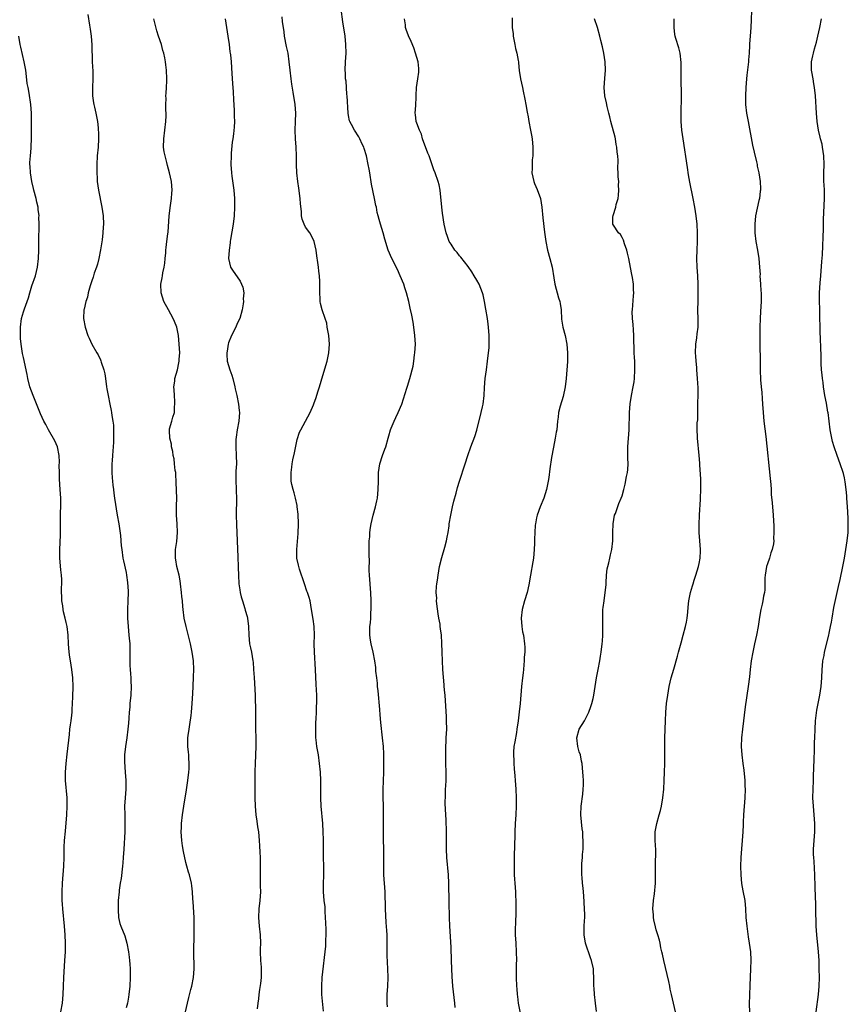
# Model space of a CAD drawing. Units: inches. Extents: x 2625000 to 2628000, y 1467000 to 1470000.
# Drawn here: x 2626802 to 2626996, y 1467605 to 1467835 of the extents above; entities that cross this region are included whole.
import ezdxf

# ---------------------------------------------------------------- set-up
doc = ezdxf.new("R2010")
doc.units = ezdxf.units.IN
doc.header["$MEASUREMENT"] = 0
doc.layers.add('LD26251467_10ft', color=131, linetype='Continuous')

msp = doc.modelspace()

# ---------------------------------------------------------------- linework, layer by layer
at = {"layer": 'LD26251467_10ft'}
for points, elevation in [([(2626888.14, 1467604.14), (2626888.05, 1467605), (2626888.09, 1467607), (2626888.22, 1467609), (2626888.3, 1467611), (2626888.26, 1467613), (2626888.1, 1467616.1), (2626888.08, 1467617), (2626888.1, 1467617.91), (2626888.07, 1467619), (2626888.03, 1467620.03), (2626888.03, 1467621), (2626888, 1467622), (2626887.82, 1467623.82), (2626887.66, 1467627), (2626887.66, 1467627.66), (2626887.58, 1467630.42), (2626887.58, 1467631), (2626887.32, 1467635), (2626887.29, 1467637), (2626887.32, 1467639), (2626887.3, 1467641), (2626887.21, 1467643.22), (2626887.19, 1467645), (2626887.21, 1467649), (2626887.19, 1467650.81), (2626887.21, 1467651.21), (2626887.14, 1467653), (2626887.11, 1467654.89), (2626887.28, 1467659), (2626887.32, 1467661), (2626887.28, 1467663.28), (2626887.19, 1467665), (2626887.01, 1467667), (2626886.57, 1467670.57), (2626886.41, 1467672.41), (2626886.35, 1467673.65), (2626885.97, 1467677.97), (2626885.84, 1467679), (2626885.79, 1467679.79), (2626885.62, 1467681), (2626885.45, 1467682.55), (2626885.4, 1467683.4), (2626885.22, 1467685), (2626884.82, 1467687), (2626884.33, 1467689), (2626884.19, 1467689.81), (2626884.03, 1467691), (2626884.05, 1467693), (2626884.15, 1467693.85), (2626884.22, 1467695), (2626884.25, 1467696.25), (2626884.32, 1467697), (2626884.35, 1467697.65), (2626884.34, 1467699), (2626884.26, 1467701), (2626884.16, 1467701.84), (2626884.07, 1467703), (2626884.01, 1467704.01), (2626883.91, 1467705), (2626883.87, 1467706.13), (2626883.88, 1467707), (2626883.91, 1467707.91), (2626883.86, 1467710.14), (2626883.87, 1467711), (2626883.86, 1467711.86), (2626883.89, 1467713), (2626884, 1467714), (2626884.02, 1467715), (2626884.17, 1467716.17), (2626884.31, 1467717), (2626884.76, 1467719), (2626885.31, 1467721), (2626885.64, 1467722.36), (2626885.77, 1467723), (2626885.98, 1467725), (2626886, 1467727), (2626886.05, 1467729), (2626886.38, 1467731), (2626887, 1467733), (2626887.54, 1467734.46), (2626887.72, 1467735), (2626888.3, 1467737), (2626888.43, 1467737.57), (2626888.88, 1467739), (2626889, 1467739.34), (2626889.71, 1467741), (2626890.12, 1467741.88), (2626890.67, 1467743), (2626891.49, 1467745), (2626892.7, 1467748.7), (2626892.83, 1467749.17), (2626893.39, 1467751), (2626894.13, 1467753.87), (2626894.31, 1467755), (2626894.48, 1467756.48), (2626894.57, 1467757), (2626894.67, 1467759), (2626894.57, 1467761), (2626894.3, 1467763), (2626894.12, 1467764.12), (2626893.8, 1467765.8), (2626893.44, 1467767.44), (2626893.13, 1467769), (2626892.59, 1467771), (2626892.16, 1467772.16), (2626891.93, 1467773), (2626891.14, 1467775), (2626890.46, 1467776.46), (2626889.16, 1467779), (2626888.31, 1467781), (2626887.52, 1467783.52), (2626887.13, 1467785), (2626886.54, 1467787), (2626886.16, 1467788.16), (2626885.98, 1467789), (2626885.76, 1467789.76), (2626885.54, 1467791), (2626885.41, 1467791.41), (2626885.14, 1467793), (2626884.4, 1467796.4), (2626884, 1467799), (2626883.89, 1467799.89), (2626883.66, 1467801), (2626883.2, 1467803), (2626882.7, 1467804.7), (2626882.59, 1467805), (2626882.24, 1467805.76), (2626881.7, 1467807), (2626881.44, 1467807.44), (2626880.39, 1467809), (2626879.7, 1467810.3), (2626879.3, 1467811), (2626879.22, 1467811.22), (2626879, 1467812.45), (2626878.92, 1467813), (2626878.68, 1467817), (2626878.64, 1467817.36), (2626878.52, 1467819), (2626878.44, 1467820.44), (2626878.34, 1467821), (2626878.31, 1467822.31), (2626878.23, 1467823), (2626878.31, 1467825), (2626878.44, 1467827), (2626878.42, 1467829), (2626878.21, 1467831), (2626877.71, 1467834.29), (2626877.28, 1467837.28)], 11100), ([(2626973.27, 1467837), (2626973.22, 1467834.78), (2626973.1, 1467833), (2626972.92, 1467831), (2626972.79, 1467829.21), (2626972.78, 1467828.78), (2626972.71, 1467827), (2626972.57, 1467825.43), (2626972.56, 1467825), (2626972.18, 1467821.82), (2626972.09, 1467821), (2626971.94, 1467819), (2626971.84, 1467817), (2626971.87, 1467815), (2626972.09, 1467813), (2626972.46, 1467811), (2626973.53, 1467805.53), (2626973.87, 1467803.87), (2626974.43, 1467801.57), (2626974.55, 1467801), (2626974.61, 1467800.61), (2626974.97, 1467799), (2626975.26, 1467797), (2626975.33, 1467795.33), (2626975.33, 1467795), (2626975.29, 1467794.71), (2626975.1, 1467793), (2626975, 1467792.6), (2626974.22, 1467789), (2626974.01, 1467787), (2626974.07, 1467785), (2626974.31, 1467783), (2626974.67, 1467781), (2626974.99, 1467779), (2626975.16, 1467777), (2626975.25, 1467775.25), (2626975.24, 1467775), (2626975.39, 1467773), (2626975.48, 1467771.48), (2626975.52, 1467771), (2626975.53, 1467769), (2626975.38, 1467766.62), (2626975.26, 1467765), (2626975.18, 1467763), (2626975.19, 1467759.19), (2626975.21, 1467758.79), (2626975.27, 1467755.27), (2626975.3, 1467754.7), (2626975.31, 1467753), (2626975.37, 1467750.63), (2626975.5, 1467749), (2626975.68, 1467747.68), (2626975.74, 1467746.26), (2626975.87, 1467745), (2626976, 1467743), (2626976.18, 1467741), (2626976.6, 1467737.4), (2626977.6, 1467727.6), (2626977.78, 1467726.22), (2626977.84, 1467725), (2626977.87, 1467723.87), (2626978.11, 1467721.89), (2626978.36, 1467719), (2626978.48, 1467716.48), (2626978.51, 1467715), (2626978.43, 1467713.57), (2626978.45, 1467713), (2626978.37, 1467712.37), (2626978.1, 1467711), (2626977.8, 1467710.2), (2626977.46, 1467709), (2626977, 1467707.68), (2626976.79, 1467707), (2626976.46, 1467705), (2626976.4, 1467704.4), (2626976.4, 1467701.6), (2626976.3, 1467701), (2626976.09, 1467700.09), (2626975.91, 1467699), (2626975.76, 1467698.24), (2626975.46, 1467697), (2626975.16, 1467695.16), (2626974.85, 1467693), (2626974.46, 1467691), (2626973.98, 1467689), (2626973.54, 1467687), (2626973.2, 1467685), (2626972.97, 1467683), (2626972.78, 1467681.22), (2626972.49, 1467679), (2626971.76, 1467674.24), (2626971.12, 1467669), (2626970.93, 1467667), (2626970.87, 1467665), (2626971.01, 1467663), (2626971.24, 1467661), (2626971.44, 1467659.44), (2626971.69, 1467657), (2626971.73, 1467655.73), (2626971.77, 1467655), (2626971.71, 1467653), (2626971.39, 1467649), (2626971.32, 1467647.32), (2626971.32, 1467646.68), (2626971.26, 1467645), (2626971.1, 1467643), (2626970.91, 1467641.09), (2626970.77, 1467639), (2626970.72, 1467637), (2626970.75, 1467635), (2626970.95, 1467632.95), (2626971.27, 1467631.27), (2626971.67, 1467629), (2626971.87, 1467627), (2626971.97, 1467625), (2626972.13, 1467623), (2626972.48, 1467620.48), (2626972.74, 1467619), (2626973, 1467617), (2626973.08, 1467615.08), (2626973.02, 1467613.02), (2626972.84, 1467609.16), (2626972.75, 1467604.75), (2626972.8, 1467603)], 11150), ([(2626818.04, 1467836.04), (2626818.43, 1467833.57), (2626818.62, 1467832.62), (2626818.82, 1467831), (2626818.97, 1467828.97), (2626819.09, 1467825), (2626819.21, 1467822.79), (2626819.24, 1467821), (2626819.18, 1467819), (2626819.2, 1467817), (2626819.4, 1467815.4), (2626819.48, 1467815), (2626819.65, 1467814.35), (2626819.93, 1467813), (2626820.32, 1467811), (2626820.45, 1467809.55), (2626820.52, 1467809), (2626820.55, 1467808.55), (2626820.57, 1467807), (2626820.47, 1467805), (2626820.29, 1467803), (2626820.16, 1467801), (2626820.14, 1467799), (2626820.24, 1467797.76), (2626820.27, 1467797), (2626820.55, 1467795), (2626821.34, 1467791), (2626821.63, 1467789), (2626821.72, 1467787), (2626821.67, 1467786.33), (2626821.59, 1467785), (2626821.4, 1467783.39), (2626821.03, 1467781.03), (2626820.65, 1467779), (2626820.32, 1467777.68), (2626820.1, 1467777), (2626819.58, 1467775.58), (2626819.4, 1467775), (2626819.32, 1467774.68), (2626819, 1467773.83), (2626818.6, 1467772.6), (2626818.17, 1467771), (2626818, 1467770), (2626817.62, 1467769), (2626817.2, 1467767.2), (2626817.17, 1467767), (2626817.08, 1467765), (2626817.42, 1467763), (2626818.1, 1467761), (2626818.4, 1467760.4), (2626818.99, 1467759), (2626820.16, 1467757), (2626820.5, 1467756.5), (2626821, 1467755.33), (2626821.11, 1467755.11), (2626821.2, 1467754.8), (2626821.85, 1467753), (2626822.05, 1467752.05), (2626822.22, 1467751), (2626822.47, 1467749), (2626822.54, 1467748.54), (2626822.8, 1467747), (2626823.21, 1467745), (2626823.49, 1467743.49), (2626823.61, 1467743), (2626823.71, 1467742.29), (2626823.92, 1467741), (2626824.05, 1467740.05), (2626824.09, 1467739), (2626824.07, 1467737.93), (2626824.11, 1467737), (2626824.08, 1467736.08), (2626824, 1467735), (2626823.91, 1467734.09), (2626823.84, 1467733), (2626823.79, 1467731.79), (2626823.72, 1467731), (2626823.7, 1467730.3), (2626823.71, 1467729), (2626823.76, 1467727.76), (2626823.81, 1467727), (2626823.95, 1467726.05), (2626824.04, 1467725), (2626824.14, 1467724.14), (2626824.34, 1467723), (2626824.96, 1467719), (2626825.29, 1467717), (2626825.68, 1467714.32), (2626825.89, 1467711.89), (2626825.99, 1467711), (2626826.29, 1467709), (2626826.4, 1467708.4), (2626827, 1467705.62), (2626827.11, 1467705), (2626827.31, 1467703.31), (2626827.37, 1467703), (2626827.4, 1467702.6), (2626827.47, 1467701), (2626827.43, 1467699), (2626827.35, 1467697), (2626827.35, 1467695), (2626827.48, 1467693), (2626827.69, 1467691), (2626827.73, 1467690.27), (2626827.87, 1467689), (2626827.93, 1467687.93), (2626827.93, 1467687), (2626827.89, 1467685), (2626827.9, 1467683.9), (2626827.94, 1467683), (2626828.06, 1467681.94), (2626828.12, 1467681), (2626828.16, 1467680.16), (2626828.24, 1467679), (2626828.14, 1467677), (2626827.92, 1467675), (2626827.86, 1467674.14), (2626827.74, 1467673), (2626827.63, 1467671.63), (2626827.59, 1467670.41), (2626827.46, 1467669), (2626827.2, 1467667), (2626826.87, 1467665), (2626826.66, 1467663), (2626826.62, 1467661.38), (2626826.8, 1467659), (2626826.98, 1467657), (2626826.99, 1467655), (2626826.81, 1467653), (2626826.67, 1467651), (2626826.7, 1467649), (2626826.76, 1467647), (2626826.71, 1467645), (2626826.45, 1467641), (2626826.36, 1467639), (2626826.25, 1467637.75), (2626826.2, 1467637), (2626825.85, 1467634.15), (2626825.64, 1467633), (2626825.4, 1467631.4), (2626825.36, 1467631), (2626825.17, 1467629), (2626825.14, 1467627.14), (2626825.14, 1467627), (2626825.16, 1467626.84), (2626825.28, 1467625), (2626825.58, 1467623.58), (2626825.79, 1467623), (2626826.69, 1467620.69), (2626827.2, 1467619), (2626827.58, 1467617), (2626827.76, 1467615.76), (2626827.83, 1467615), (2626827.87, 1467614.13), (2626827.96, 1467613), (2626827.97, 1467611), (2626827.88, 1467609), (2626827.69, 1467607), (2626827.6, 1467606.4), (2626827.34, 1467605), (2626827, 1467603.92)], 11060), ([(2626840.89, 1467603), (2626841.35, 1467605), (2626841.67, 1467606.33), (2626842.18, 1467608.18), (2626842.38, 1467609), (2626842.77, 1467611), (2626842.9, 1467613), (2626842.88, 1467617.12), (2626842.96, 1467620.96), (2626842.97, 1467623), (2626842.92, 1467625), (2626842.71, 1467628.71), (2626842.64, 1467629.36), (2626842.55, 1467631), (2626842.41, 1467632.41), (2626842.29, 1467633), (2626841.82, 1467635), (2626841.59, 1467635.59), (2626841.24, 1467637), (2626841, 1467637.89), (2626840.45, 1467640.45), (2626840.23, 1467641.77), (2626840.05, 1467643), (2626839.91, 1467645), (2626839.95, 1467646.05), (2626839.97, 1467647), (2626840.18, 1467649), (2626840.49, 1467651), (2626841.14, 1467654.86), (2626841.46, 1467657), (2626841.68, 1467659), (2626841.74, 1467659.74), (2626841.77, 1467661), (2626841.67, 1467662.33), (2626841.67, 1467663), (2626841.64, 1467663.64), (2626841.48, 1467665), (2626841.48, 1467667), (2626841.53, 1467667.53), (2626841.74, 1467669), (2626841.92, 1467670.08), (2626842.2, 1467672.2), (2626842.3, 1467673), (2626842.5, 1467675), (2626842.64, 1467677.36), (2626842.68, 1467679), (2626842.78, 1467681.22), (2626842.83, 1467683), (2626842.76, 1467685), (2626842.48, 1467687), (2626842.21, 1467688.21), (2626842.08, 1467689), (2626841.78, 1467690.22), (2626841.05, 1467693), (2626840.6, 1467695), (2626840.35, 1467697), (2626840.31, 1467697.69), (2626840.19, 1467699), (2626840.06, 1467700.06), (2626840.01, 1467701), (2626839.76, 1467703), (2626839.66, 1467703.66), (2626839.39, 1467705), (2626838.91, 1467707), (2626838.62, 1467708.62), (2626838.58, 1467709), (2626838.6, 1467711), (2626838.85, 1467712.85), (2626839.07, 1467715), (2626838.98, 1467717), (2626838.81, 1467719), (2626838.79, 1467721.21), (2626838.85, 1467723), (2626838.83, 1467724.83), (2626838.75, 1467726.75), (2626838.64, 1467728.64), (2626838.61, 1467729), (2626838.53, 1467729.47), (2626838.37, 1467731), (2626838.22, 1467732.22), (2626838.02, 1467733), (2626837.94, 1467733.94), (2626837.65, 1467735), (2626837.61, 1467735.61), (2626837.27, 1467737), (2626837.16, 1467738.84), (2626837.16, 1467739), (2626837.2, 1467739.2), (2626837.72, 1467741), (2626837.91, 1467741.91), (2626838.3, 1467743), (2626838.37, 1467744.37), (2626838.45, 1467745), (2626838.4, 1467745.6), (2626838.32, 1467747), (2626838.29, 1467748.29), (2626838.21, 1467749), (2626838.38, 1467750.38), (2626838.41, 1467751), (2626839, 1467752.98), (2626839.33, 1467754.67), (2626839.41, 1467755), (2626839.46, 1467755.46), (2626839.56, 1467757), (2626839.45, 1467759), (2626839.24, 1467761), (2626838.86, 1467763), (2626838.32, 1467764.32), (2626838.03, 1467765), (2626836.92, 1467767), (2626835.83, 1467769), (2626835.19, 1467771), (2626835.17, 1467773), (2626835.48, 1467774.52), (2626835.53, 1467775), (2626835.64, 1467775.64), (2626835.93, 1467777), (2626836.04, 1467777.96), (2626836.19, 1467779), (2626836.32, 1467780.32), (2626836.34, 1467781), (2626836.42, 1467781.58), (2626836.58, 1467783), (2626836.79, 1467784.79), (2626836.85, 1467785.15), (2626837.09, 1467789), (2626837.39, 1467791.39), (2626837.64, 1467793), (2626837.74, 1467794.26), (2626837.77, 1467795), (2626837.6, 1467797), (2626837.18, 1467799), (2626836.71, 1467800.71), (2626836.54, 1467801.46), (2626836.13, 1467803), (2626835.95, 1467803.95), (2626835.8, 1467805), (2626835.83, 1467807), (2626836.09, 1467809), (2626836.33, 1467811), (2626836.38, 1467812.38), (2626836.38, 1467813), (2626836.34, 1467813.66), (2626836.33, 1467815), (2626836.37, 1467816.37), (2626836.34, 1467817), (2626836.35, 1467817.65), (2626836.46, 1467819), (2626836.54, 1467820.54), (2626836.54, 1467821), (2626836.47, 1467823), (2626836.3, 1467824.3), (2626836.22, 1467825), (2626836.06, 1467825.94), (2626835.83, 1467827), (2626835.62, 1467827.62), (2626835.29, 1467829), (2626834.63, 1467831), (2626834.19, 1467832.19), (2626833.5, 1467835)], 11070), ([(2626850.19, 1467835), (2626850.83, 1467831), (2626851.1, 1467829), (2626851.3, 1467827.3), (2626851.36, 1467827), (2626851.41, 1467826.59), (2626851.57, 1467825), (2626851.77, 1467822.23), (2626851.89, 1467819.89), (2626852.02, 1467817.98), (2626852.1, 1467816.1), (2626852.32, 1467813.68), (2626852.32, 1467813), (2626852.29, 1467812.29), (2626852.35, 1467811), (2626852.29, 1467809.71), (2626852.16, 1467808.16), (2626851.96, 1467807), (2626851.8, 1467806.2), (2626851.62, 1467803.62), (2626851.56, 1467803), (2626851.49, 1467801), (2626851.64, 1467799), (2626851.72, 1467798.28), (2626852.09, 1467796.09), (2626852.2, 1467795), (2626852.34, 1467793), (2626852.38, 1467791), (2626852.28, 1467789), (2626852.02, 1467787), (2626851.43, 1467783.43), (2626851.37, 1467783), (2626851.36, 1467782.64), (2626851.1, 1467781), (2626850.98, 1467779), (2626851.46, 1467777), (2626852.04, 1467776.04), (2626853, 1467774.7), (2626853.68, 1467773.68), (2626854.01, 1467773), (2626854.3, 1467772.3), (2626854.53, 1467771), (2626854.43, 1467769.57), (2626854.49, 1467769), (2626854.43, 1467768.43), (2626854.17, 1467767), (2626853.59, 1467765), (2626853, 1467763.8), (2626852.64, 1467763), (2626851.66, 1467761), (2626851, 1467759.34), (2626850.89, 1467759), (2626850.63, 1467757.37), (2626850.55, 1467757), (2626850.55, 1467756.55), (2626850.66, 1467755), (2626851.28, 1467753), (2626851.73, 1467751.73), (2626851.96, 1467751), (2626852.48, 1467749), (2626852.56, 1467748.56), (2626852.9, 1467747), (2626853.31, 1467745), (2626853.47, 1467743.47), (2626853.54, 1467743), (2626853.41, 1467741), (2626853.01, 1467738.99), (2626852.74, 1467737.26), (2626852.71, 1467736.71), (2626852.68, 1467735), (2626852.79, 1467733), (2626852.81, 1467731), (2626852.71, 1467729.29), (2626852.67, 1467727), (2626852.76, 1467725.24), (2626852.75, 1467724.75), (2626852.84, 1467723), (2626852.78, 1467719), (2626852.82, 1467716.82), (2626852.96, 1467713), (2626853.18, 1467709.18), (2626853.17, 1467709), (2626853.25, 1467707.25), (2626853.23, 1467706.77), (2626853.28, 1467705), (2626853.41, 1467703), (2626853.6, 1467701.6), (2626853.71, 1467701), (2626853.94, 1467699.94), (2626854.2, 1467699), (2626854.78, 1467697.22), (2626854.87, 1467696.87), (2626855.32, 1467695.32), (2626855.43, 1467695), (2626855.67, 1467693), (2626855.71, 1467691), (2626855.9, 1467689), (2626856.07, 1467688.07), (2626856.32, 1467687), (2626856.68, 1467685), (2626856.72, 1467684.72), (2626856.84, 1467683), (2626856.94, 1467681.06), (2626857.18, 1467677), (2626857.23, 1467675.23), (2626857.27, 1467674.73), (2626857.27, 1467673), (2626857.24, 1467671.24), (2626857.26, 1467669), (2626857.32, 1467667), (2626857.33, 1467665), (2626857.17, 1467661), (2626857.11, 1467659.12), (2626857.09, 1467657), (2626857.13, 1467653), (2626857.17, 1467651), (2626857.34, 1467649), (2626857.55, 1467647.55), (2626857.77, 1467646.23), (2626857.94, 1467645), (2626858.13, 1467643), (2626858.22, 1467641.78), (2626858.28, 1467640.28), (2626858.35, 1467639), (2626858.35, 1467637.65), (2626858.37, 1467636.37), (2626858.33, 1467635), (2626858.33, 1467633.67), (2626858.39, 1467632.39), (2626858.41, 1467631), (2626858.3, 1467629), (2626858.06, 1467627), (2626857.96, 1467625), (2626858.13, 1467623), (2626858.36, 1467621), (2626858.42, 1467619), (2626858.39, 1467617.61), (2626858.39, 1467617), (2626858.47, 1467615), (2626858.58, 1467613.42), (2626858.6, 1467613), (2626858.58, 1467612.58), (2626858.58, 1467611), (2626858.42, 1467609.58), (2626858.21, 1467608.21), (2626858.05, 1467607), (2626857.98, 1467606.02), (2626857.84, 1467605), (2626857.69, 1467603.69)], 11080), ([(2626873.16, 1467603.16), (2626872.8, 1467607), (2626872.77, 1467609), (2626872.9, 1467611), (2626873.69, 1467618.31), (2626873.74, 1467619), (2626873.74, 1467619.74), (2626873.79, 1467621), (2626873.78, 1467622.22), (2626873.73, 1467623.73), (2626873.68, 1467625), (2626873.58, 1467626.42), (2626873.53, 1467627.53), (2626873.36, 1467629), (2626873.19, 1467631), (2626873.18, 1467633), (2626873.27, 1467634.73), (2626873.26, 1467635.26), (2626873.26, 1467637), (2626873.2, 1467639), (2626873.16, 1467643.16), (2626873.11, 1467645), (2626872.99, 1467647), (2626872.64, 1467651), (2626872.55, 1467653), (2626872.54, 1467657), (2626872.46, 1467659), (2626872.28, 1467661), (2626871.99, 1467663), (2626871.83, 1467663.83), (2626871.65, 1467665), (2626871.49, 1467666.51), (2626871.42, 1467667), (2626871.4, 1467667.4), (2626871.35, 1467669), (2626871.4, 1467670.6), (2626871.45, 1467671.45), (2626871.52, 1467673), (2626871.56, 1467674.44), (2626871.6, 1467675), (2626871.59, 1467677), (2626871.48, 1467679.48), (2626871.34, 1467683), (2626871.06, 1467687), (2626871.03, 1467689), (2626871.1, 1467691), (2626871.02, 1467693), (2626870.76, 1467694.76), (2626870.41, 1467697), (2626870.04, 1467699), (2626869.79, 1467699.79), (2626869.44, 1467701), (2626869.31, 1467701.31), (2626868.72, 1467703), (2626867.59, 1467706.41), (2626867.42, 1467707), (2626867.36, 1467707.36), (2626866.96, 1467709), (2626866.91, 1467711), (2626867.23, 1467714.77), (2626867.31, 1467717), (2626867.24, 1467719.24), (2626867.05, 1467721), (2626867, 1467721.27), (2626866.63, 1467723), (2626866.29, 1467724.29), (2626866.06, 1467725), (2626865.79, 1467726.21), (2626865.65, 1467727), (2626865.61, 1467729), (2626865.77, 1467730.23), (2626865.83, 1467731), (2626866, 1467732), (2626866.37, 1467733.63), (2626867, 1467736.69), (2626867.58, 1467738.42), (2626867.87, 1467739), (2626870.05, 1467743), (2626870.83, 1467744.83), (2626870.94, 1467745.06), (2626871.47, 1467746.53), (2626871.86, 1467747.86), (2626872.24, 1467749), (2626873, 1467751.64), (2626874.01, 1467755), (2626874.45, 1467757), (2626874.56, 1467759), (2626874.39, 1467761), (2626874.24, 1467761.76), (2626874.07, 1467763), (2626873.92, 1467763.92), (2626873.57, 1467765), (2626872.87, 1467767), (2626872.51, 1467768.51), (2626872.42, 1467769), (2626872.42, 1467769.58), (2626872.34, 1467771), (2626872.32, 1467772.32), (2626872.35, 1467773), (2626872.34, 1467773.66), (2626872.23, 1467775), (2626872.09, 1467776.09), (2626872.02, 1467777), (2626871.89, 1467778.11), (2626871.65, 1467779.65), (2626871.47, 1467781), (2626871.01, 1467783.01), (2626870.34, 1467784.34), (2626869.95, 1467785), (2626869, 1467786.33), (2626868.63, 1467787), (2626868.2, 1467788.2), (2626868.04, 1467789), (2626868, 1467790), (2626867.8, 1467791.8), (2626867.74, 1467793), (2626867.42, 1467795.42), (2626867.19, 1467797), (2626866.96, 1467799), (2626866.87, 1467801), (2626866.86, 1467803), (2626866.78, 1467805), (2626866.62, 1467807), (2626866.56, 1467809), (2626866.64, 1467811), (2626866.7, 1467813), (2626866.57, 1467815), (2626866.11, 1467817.89), (2626865.76, 1467819.76), (2626865.58, 1467821), (2626865.35, 1467823), (2626865.16, 1467825), (2626864.88, 1467827), (2626864.55, 1467828.55), (2626864.07, 1467831), (2626863.97, 1467831.97), (2626863.62, 1467834.38), (2626863.52, 1467835.52)], 11090), ([(2626903.96, 1467603.96), (2626903.87, 1467605), (2626903.4, 1467609), (2626903.23, 1467611.23), (2626903.12, 1467614.88), (2626903, 1467618.07), (2626902.73, 1467623), (2626902.66, 1467625), (2626902.57, 1467628.57), (2626902.5, 1467633), (2626902.39, 1467635), (2626902.04, 1467639), (2626901.94, 1467641), (2626901.91, 1467643), (2626901.92, 1467645.92), (2626901.87, 1467647), (2626901.86, 1467647.86), (2626901.77, 1467649), (2626901.69, 1467650.31), (2626901.66, 1467651.66), (2626901.67, 1467653.67), (2626901.74, 1467655), (2626901.75, 1467655.75), (2626901.83, 1467657), (2626901.84, 1467659), (2626901.79, 1467661), (2626901.8, 1467661.8), (2626901.76, 1467663), (2626901.79, 1467663.79), (2626901.8, 1467665), (2626901.84, 1467666.16), (2626901.9, 1467667), (2626901.98, 1467669), (2626901.96, 1467671), (2626901.92, 1467671.92), (2626901.6, 1467677), (2626901.54, 1467677.54), (2626901.43, 1467679), (2626901.39, 1467679.39), (2626901.09, 1467683), (2626900.97, 1467685.03), (2626900.9, 1467687), (2626900.87, 1467689.13), (2626900.76, 1467691), (2626900.52, 1467692.51), (2626900.48, 1467693), (2626900.42, 1467693.58), (2626900.13, 1467695), (2626899.97, 1467695.97), (2626899.68, 1467698.32), (2626899.63, 1467699), (2626899.65, 1467699.65), (2626899.56, 1467701), (2626899.63, 1467702.37), (2626899.7, 1467703), (2626899.83, 1467703.83), (2626899.98, 1467705), (2626900.32, 1467707), (2626900.83, 1467709.17), (2626901.53, 1467711.53), (2626901.92, 1467713), (2626902.07, 1467713.93), (2626902.33, 1467715), (2626902.54, 1467716.54), (2626902.59, 1467717), (2626902.92, 1467719), (2626903.35, 1467721), (2626903.66, 1467722.34), (2626904.17, 1467724.17), (2626904.5, 1467725.5), (2626904.97, 1467727), (2626906.27, 1467731), (2626906.91, 1467733), (2626907.64, 1467735), (2626908.59, 1467737.41), (2626909.07, 1467738.93), (2626910.05, 1467743), (2626910.34, 1467744.34), (2626910.48, 1467745), (2626910.72, 1467747), (2626910.83, 1467748.83), (2626911, 1467751), (2626911.26, 1467753), (2626911.54, 1467755), (2626911.79, 1467757), (2626911.88, 1467758.12), (2626911.92, 1467759), (2626911.91, 1467759.91), (2626911.91, 1467761), (2626911.78, 1467763), (2626911.69, 1467763.69), (2626911.51, 1467765), (2626911.15, 1467767.15), (2626910.82, 1467769), (2626910.49, 1467770.49), (2626910.37, 1467771), (2626909.99, 1467771.99), (2626909.56, 1467773), (2626909, 1467773.97), (2626908.42, 1467775), (2626907.88, 1467775.88), (2626907, 1467777.12), (2626905.31, 1467779.31), (2626905, 1467779.67), (2626904.43, 1467780.43), (2626903.92, 1467781), (2626903, 1467782.36), (2626902.6, 1467783), (2626902.17, 1467784.17), (2626901.84, 1467785), (2626901.43, 1467787), (2626901, 1467789.61), (2626900.83, 1467791), (2626900.44, 1467795), (2626900.2, 1467796.2), (2626900.02, 1467797), (2626899.31, 1467799), (2626899, 1467799.77), (2626898.67, 1467800.67), (2626897.85, 1467803), (2626897.61, 1467803.61), (2626896.36, 1467807), (2626896.08, 1467808.08), (2626895.6, 1467809), (2626895, 1467810.66), (2626894.85, 1467811), (2626894.7, 1467812.7), (2626894.59, 1467813), (2626894.76, 1467814.76), (2626894.83, 1467816.83), (2626894.87, 1467817.13), (2626894.95, 1467819), (2626895.26, 1467821), (2626895.45, 1467822.55), (2626895.47, 1467823), (2626895.44, 1467823.44), (2626895.29, 1467825), (2626894.72, 1467827), (2626894.27, 1467828.27), (2626893.68, 1467829.69), (2626893.05, 1467831.05), (2626892.51, 1467832.51), (2626892.38, 1467833), (2626892.36, 1467833.64), (2626892.13, 1467835)], 11110), ([(2626917.29, 1467835.29), (2626917.28, 1467834.72), (2626917.33, 1467833), (2626917.5, 1467831.5), (2626917.52, 1467831), (2626917.92, 1467829), (2626918.09, 1467828.09), (2626918.41, 1467827), (2626918.73, 1467825.27), (2626918.75, 1467825), (2626918.74, 1467824.74), (2626918.95, 1467822.95), (2626919.28, 1467821), (2626919.71, 1467819), (2626919.87, 1467818.13), (2626920.28, 1467816.28), (2626920.48, 1467815), (2626920.79, 1467813.21), (2626921, 1467812.15), (2626921.21, 1467811), (2626921.62, 1467809), (2626921.8, 1467807.8), (2626921.96, 1467807), (2626922.12, 1467805), (2626922.16, 1467804.16), (2626922.09, 1467803), (2626921.95, 1467802.05), (2626921.94, 1467801), (2626921.97, 1467799.97), (2626921.91, 1467799), (2626922.34, 1467797), (2626922.52, 1467796.52), (2626923.16, 1467795.16), (2626923.94, 1467793), (2626924.27, 1467791), (2626924.49, 1467788.49), (2626924.86, 1467785.14), (2626925.14, 1467783), (2626925.58, 1467781), (2626926.14, 1467779), (2626926.62, 1467777), (2626927, 1467774.48), (2626927.26, 1467773), (2626928.14, 1467769.86), (2626928.41, 1467769), (2626928.5, 1467768.5), (2626928.72, 1467767), (2626928.86, 1467764.86), (2626929.18, 1467763), (2626929.7, 1467761), (2626930.08, 1467759), (2626930.25, 1467757), (2626930.26, 1467756.26), (2626930.24, 1467755), (2626930.14, 1467753.86), (2626930.09, 1467753), (2626929.89, 1467751), (2626929.65, 1467749), (2626929.21, 1467746.79), (2626928.54, 1467744.54), (2626928.14, 1467743), (2626928.03, 1467741.97), (2626927.9, 1467741), (2626927.73, 1467739), (2626927.6, 1467738.4), (2626927.38, 1467737), (2626926.95, 1467734.95), (2626926.52, 1467732.52), (2626926.11, 1467729.89), (2626925.86, 1467727.86), (2626925.72, 1467727), (2626925.34, 1467725), (2626924.7, 1467723), (2626923.87, 1467721), (2626923.13, 1467719), (2626923, 1467718.44), (2626922.72, 1467717), (2626922.69, 1467716.69), (2626922.56, 1467715), (2626922.54, 1467713.46), (2626922.5, 1467712.5), (2626922.47, 1467711), (2626922.26, 1467709), (2626922.12, 1467708.12), (2626921.62, 1467705), (2626921.22, 1467702.78), (2626920.77, 1467701), (2626920.18, 1467699), (2626919.64, 1467697), (2626919.39, 1467695), (2626919.54, 1467693), (2626919.75, 1467691.75), (2626919.91, 1467691), (2626920.19, 1467689), (2626920.22, 1467688.22), (2626920.23, 1467687), (2626920.14, 1467685.86), (2626920.12, 1467685), (2626920.06, 1467684.06), (2626919.95, 1467683), (2626919.84, 1467682.16), (2626919.71, 1467681), (2626919.46, 1467679), (2626919.19, 1467675), (2626918.96, 1467673.04), (2626918.7, 1467671), (2626918.42, 1467669), (2626918.27, 1467668.27), (2626917.92, 1467666.08), (2626917.72, 1467665), (2626917.64, 1467663.64), (2626917.59, 1467663), (2626917.67, 1467661.67), (2626917.67, 1467661), (2626917.79, 1467659.79), (2626917.9, 1467658.1), (2626918, 1467657), (2626918.14, 1467655), (2626918.23, 1467653), (2626918.21, 1467651), (2626918.12, 1467649), (2626917.99, 1467647), (2626917.9, 1467645), (2626917.88, 1467643.88), (2626917.81, 1467642.19), (2626917.75, 1467639), (2626917.73, 1467637), (2626917.77, 1467635.77), (2626917.78, 1467635), (2626918, 1467632), (2626918.1, 1467631), (2626918.11, 1467630.11), (2626918.17, 1467629), (2626918.13, 1467625.87), (2626918.05, 1467624.05), (2626918.03, 1467622.03), (2626918.03, 1467621), (2626918.12, 1467619), (2626918.23, 1467617), (2626918.27, 1467615), (2626918.24, 1467614.24), (2626918.21, 1467612.21), (2626918.21, 1467611), (2626918.29, 1467609), (2626918.37, 1467608.37), (2626918.45, 1467607), (2626918.54, 1467606.54), (2626918.72, 1467605), (2626919.5, 1467601)], 11120), ([(2626937.01, 1467603.02), (2626936.8, 1467605), (2626936.55, 1467607), (2626936.47, 1467608.47), (2626936.4, 1467609), (2626936.36, 1467609.64), (2626936.39, 1467611), (2626936.34, 1467612.34), (2626936.29, 1467613), (2626935.85, 1467615), (2626935.6, 1467615.6), (2626934.44, 1467619), (2626934.13, 1467621), (2626934.16, 1467623), (2626934.21, 1467624.21), (2626934.27, 1467625), (2626934.28, 1467625.72), (2626934.24, 1467627), (2626934.05, 1467630.05), (2626933.9, 1467631.89), (2626933.77, 1467633), (2626933.66, 1467634.34), (2626933.61, 1467635), (2626933.59, 1467635.59), (2626933.59, 1467637), (2626933.61, 1467637.61), (2626933.72, 1467639), (2626933.75, 1467639.75), (2626933.86, 1467641), (2626933.9, 1467642.1), (2626933.9, 1467643), (2626933.84, 1467643.84), (2626933.8, 1467645), (2626933.7, 1467645.7), (2626933.39, 1467649), (2626933.43, 1467651), (2626933.8, 1467653.8), (2626933.93, 1467655), (2626933.97, 1467655.97), (2626933.95, 1467657), (2626933.86, 1467658.14), (2626933.83, 1467659), (2626933.68, 1467661), (2626933.54, 1467661.54), (2626933.26, 1467663), (2626933, 1467663.72), (2626932.7, 1467664.7), (2626932.65, 1467665), (2626932.45, 1467667), (2626933, 1467669), (2626934.22, 1467671), (2626935.23, 1467673), (2626935.67, 1467674.33), (2626935.92, 1467675), (2626936.21, 1467676.21), (2626936.38, 1467677), (2626936.71, 1467679), (2626937.01, 1467681), (2626937.38, 1467683), (2626937.78, 1467685), (2626937.94, 1467686.06), (2626938.11, 1467687), (2626938.35, 1467689), (2626938.41, 1467689.59), (2626938.49, 1467691), (2626938.48, 1467692.48), (2626938.51, 1467693.49), (2626938.46, 1467695), (2626938.52, 1467697), (2626938.56, 1467697.44), (2626938.77, 1467699), (2626939.08, 1467701), (2626939.24, 1467702.76), (2626939.25, 1467703.25), (2626939.36, 1467705), (2626939.54, 1467706.46), (2626939.64, 1467707), (2626939.91, 1467707.91), (2626940.14, 1467709), (2626940.27, 1467709.73), (2626940.63, 1467711), (2626940.85, 1467713), (2626940.87, 1467715), (2626940.91, 1467717), (2626941.26, 1467719), (2626941.42, 1467719.42), (2626942.25, 1467721.75), (2626942.81, 1467723), (2626943, 1467723.52), (2626943.42, 1467725), (2626943.73, 1467726.27), (2626944.05, 1467728.04), (2626944.24, 1467729), (2626944.32, 1467729.68), (2626944.4, 1467731), (2626944.34, 1467732.34), (2626944.36, 1467733.64), (2626944.34, 1467735), (2626944.66, 1467739), (2626944.76, 1467743), (2626944.92, 1467745.08), (2626945.23, 1467747), (2626945.62, 1467749), (2626945.79, 1467750.21), (2626945.89, 1467751), (2626945.99, 1467753), (2626945.95, 1467755), (2626945.89, 1467755.89), (2626945.86, 1467757), (2626945.86, 1467758.14), (2626945.74, 1467759.74), (2626945.73, 1467761), (2626945.66, 1467762.34), (2626945.62, 1467763.62), (2626945.47, 1467765), (2626945.39, 1467766.61), (2626945.4, 1467767), (2626945.69, 1467770.31), (2626945.73, 1467771), (2626945.68, 1467771.68), (2626945.63, 1467773), (2626945.4, 1467774.6), (2626945.29, 1467775.29), (2626945, 1467776.93), (2626944.58, 1467779), (2626944.29, 1467780.29), (2626944.07, 1467781), (2626943.53, 1467782.47), (2626943.3, 1467783.3), (2626943, 1467783.96), (2626942.6, 1467784.6), (2626942.16, 1467785), (2626941, 1467786.84), (2626940.87, 1467787), (2626940.85, 1467788.85), (2626940.88, 1467789), (2626940.93, 1467789.07), (2626941.55, 1467791), (2626941.64, 1467791.64), (2626942.05, 1467793), (2626942.18, 1467793.82), (2626942.23, 1467795), (2626942.18, 1467796.18), (2626942.2, 1467797), (2626942.11, 1467798.11), (2626942.11, 1467799), (2626942.02, 1467800.02), (2626942.08, 1467801.92), (2626941.97, 1467803), (2626941.84, 1467803.84), (2626941.78, 1467805), (2626941.64, 1467805.64), (2626941.43, 1467807), (2626941.35, 1467807.35), (2626940.37, 1467811), (2626940.15, 1467812.15), (2626939.9, 1467813), (2626939.5, 1467814.5), (2626939.36, 1467815.36), (2626938.97, 1467817), (2626938.81, 1467819), (2626938.94, 1467821.06), (2626939.14, 1467823), (2626939.08, 1467825), (2626938.76, 1467827), (2626938.45, 1467828.45), (2626938.06, 1467829.94), (2626937.81, 1467831), (2626937.27, 1467833), (2626936.57, 1467835)], 11130), ([(2626955.52, 1467603), (2626954.59, 1467607), (2626954.27, 1467608.27), (2626954.15, 1467609), (2626953.93, 1467610.07), (2626952.73, 1467615), (2626952.46, 1467616.46), (2626952.29, 1467617), (2626952.06, 1467617.94), (2626951.88, 1467619), (2626951.71, 1467619.71), (2626951.37, 1467621), (2626951, 1467622.15), (2626950.81, 1467622.81), (2626950.43, 1467624.43), (2626950.36, 1467625), (2626950.33, 1467625.67), (2626950.21, 1467627), (2626950.32, 1467629), (2626950.54, 1467630.54), (2626950.79, 1467633), (2626950.81, 1467635), (2626950.79, 1467637), (2626950.86, 1467640.86), (2626950.76, 1467643), (2626950.74, 1467645), (2626951.1, 1467647), (2626951.69, 1467649), (2626951.96, 1467650.04), (2626952.19, 1467651), (2626952.52, 1467653), (2626952.73, 1467655), (2626952.85, 1467657), (2626952.95, 1467659), (2626953.01, 1467661), (2626953, 1467663), (2626952.97, 1467665), (2626953, 1467667), (2626953.14, 1467671), (2626953.23, 1467673), (2626953.41, 1467675), (2626953.7, 1467677), (2626954.04, 1467679), (2626954.47, 1467681), (2626955.06, 1467683.06), (2626955.95, 1467686.05), (2626956.18, 1467687), (2626956.78, 1467689.22), (2626957.32, 1467691), (2626957.85, 1467693), (2626958.06, 1467694.06), (2626958.21, 1467695), (2626958.37, 1467696.37), (2626958.43, 1467697.57), (2626958.59, 1467699), (2626958.97, 1467701), (2626959.46, 1467702.54), (2626959.59, 1467703), (2626959.86, 1467703.86), (2626960.24, 1467705), (2626960.84, 1467707), (2626961, 1467707.71), (2626961.24, 1467709), (2626961.33, 1467710.67), (2626961.33, 1467711), (2626961.2, 1467713), (2626961.03, 1467714.97), (2626961.02, 1467717), (2626961.13, 1467718.87), (2626961.12, 1467719.12), (2626961.32, 1467722.68), (2626961.31, 1467723), (2626961.4, 1467725), (2626961.39, 1467726.61), (2626961.44, 1467727.44), (2626961.18, 1467730.82), (2626961.17, 1467731.17), (2626961.04, 1467733), (2626960.64, 1467737), (2626960.64, 1467737.36), (2626960.59, 1467739), (2626960.59, 1467740.59), (2626960.69, 1467741.31), (2626960.68, 1467744.68), (2626960.72, 1467745.28), (2626960.75, 1467747), (2626960.76, 1467748.76), (2626960.66, 1467751), (2626960.48, 1467753), (2626960.44, 1467753.56), (2626960.3, 1467755), (2626960.22, 1467756.22), (2626960.19, 1467757), (2626960.27, 1467759), (2626960.48, 1467760.48), (2626960.58, 1467761.42), (2626960.77, 1467763), (2626960.79, 1467764.79), (2626960.72, 1467767), (2626960.75, 1467769), (2626960.82, 1467771), (2626960.81, 1467773), (2626960.71, 1467775), (2626960.56, 1467777), (2626960.47, 1467779), (2626960.52, 1467781), (2626960.64, 1467783), (2626960.67, 1467785), (2626960.56, 1467787), (2626960.33, 1467789), (2626960.03, 1467791), (2626959.65, 1467793), (2626958.85, 1467796.85), (2626958.54, 1467798.54), (2626958.26, 1467800.25), (2626957.25, 1467807), (2626957, 1467809), (2626956.85, 1467811), (2626956.83, 1467812.83), (2626956.9, 1467817), (2626956.85, 1467821.15), (2626956.84, 1467823), (2626956.8, 1467824.8), (2626956.55, 1467827), (2626956.23, 1467828.23), (2626955.59, 1467830.41), (2626955.4, 1467831), (2626955.33, 1467831.33), (2626955.14, 1467833), (2626955.2, 1467835)], 11140), ([(2626988.38, 1467603), (2626988.89, 1467607), (2626989.08, 1467609), (2626989.14, 1467611), (2626989.12, 1467613), (2626989.06, 1467615), (2626988.93, 1467617), (2626988.51, 1467621), (2626988.37, 1467623), (2626988.36, 1467624.36), (2626988.31, 1467625.69), (2626988.28, 1467628.27), (2626988.21, 1467629.79), (2626988.17, 1467632.17), (2626988.08, 1467635), (2626987.88, 1467638.12), (2626987.8, 1467639), (2626987.77, 1467639.77), (2626987.75, 1467641), (2626987.88, 1467643), (2626988.04, 1467645), (2626988.04, 1467645.96), (2626988.07, 1467647), (2626988.02, 1467648.02), (2626987.94, 1467649), (2626987.72, 1467651), (2626987.63, 1467653), (2626987.68, 1467655), (2626987.76, 1467657), (2626987.79, 1467658.21), (2626987.86, 1467659.86), (2626987.93, 1467662.07), (2626987.96, 1467663.96), (2626988.03, 1467665.97), (2626988.04, 1467667), (2626988.11, 1467669), (2626988.25, 1467671), (2626988.56, 1467673.44), (2626989.22, 1467677), (2626989.52, 1467679), (2626989.67, 1467681), (2626989.76, 1467683), (2626989.86, 1467683.86), (2626989.97, 1467685), (2626990.22, 1467686.22), (2626990.34, 1467687), (2626991.36, 1467691), (2626991.44, 1467691.44), (2626991.76, 1467693), (2626991.96, 1467694.04), (2626992.09, 1467695), (2626992.55, 1467697.45), (2626993.62, 1467702.38), (2626993.99, 1467703.99), (2626994.65, 1467707), (2626995.01, 1467709), (2626995.61, 1467713), (2626995.84, 1467715), (2626995.9, 1467717), (2626995.84, 1467718.16), (2626995.78, 1467719.78), (2626995.68, 1467721), (2626995.57, 1467723), (2626995.52, 1467723.52), (2626995.43, 1467725), (2626995.2, 1467726.8), (2626995, 1467727.72), (2626994.74, 1467728.74), (2626994.69, 1467729), (2626994.02, 1467731), (2626993.29, 1467733), (2626992.58, 1467735), (2626992.21, 1467736.21), (2626992.02, 1467737), (2626991.82, 1467738.18), (2626991.66, 1467739), (2626991.18, 1467743), (2626991.14, 1467743.14), (2626990.8, 1467745.2), (2626990.43, 1467747), (2626990.1, 1467749), (2626990, 1467750), (2626989.84, 1467751), (2626989.8, 1467751.8), (2626989.65, 1467753), (2626989.56, 1467754.44), (2626989.52, 1467757), (2626989.49, 1467757.49), (2626989.47, 1467759), (2626989.43, 1467759.43), (2626989.34, 1467762.66), (2626989.3, 1467763.3), (2626989.26, 1467765), (2626989.24, 1467767.24), (2626989.19, 1467769), (2626989.2, 1467771), (2626989.32, 1467773.32), (2626989.46, 1467775), (2626989.68, 1467778.32), (2626989.84, 1467779.84), (2626989.95, 1467781.95), (2626990, 1467784), (2626990.08, 1467785.92), (2626990.1, 1467788.1), (2626990.35, 1467793), (2626990.35, 1467793.65), (2626990.31, 1467795), (2626990.22, 1467796.22), (2626990.2, 1467797), (2626990.19, 1467799), (2626990.24, 1467801), (2626990.19, 1467803), (2626989.89, 1467805), (2626989.75, 1467805.75), (2626989.4, 1467807), (2626989.35, 1467807.35), (2626988.92, 1467809), (2626988.6, 1467811), (2626988.43, 1467813), (2626988.2, 1467817), (2626987.99, 1467819), (2626987.87, 1467819.87), (2626987.65, 1467821), (2626987.36, 1467822.64), (2626987.32, 1467823), (2626987.32, 1467825), (2626987.62, 1467826.38), (2626987.74, 1467827), (2626988, 1467828), (2626988.44, 1467829.56), (2626988.78, 1467831), (2626989.23, 1467833), (2626989.63, 1467835)], 11160), ([(2626811.76, 1467603), (2626812.16, 1467605), (2626812.32, 1467607), (2626812.37, 1467609), (2626812.46, 1467611), (2626812.73, 1467615), (2626812.81, 1467617), (2626812.82, 1467619), (2626812.78, 1467621), (2626812.65, 1467623), (2626812.22, 1467627), (2626812.13, 1467628.13), (2626812.08, 1467629), (2626812.05, 1467631), (2626812.12, 1467633), (2626812.42, 1467637), (2626812.51, 1467639), (2626812.56, 1467641.44), (2626812.63, 1467643), (2626812.81, 1467645.19), (2626813.16, 1467649), (2626813.26, 1467651), (2626813.21, 1467653), (2626812.88, 1467657), (2626812.85, 1467659), (2626812.99, 1467661), (2626813.22, 1467663.22), (2626813.76, 1467667.76), (2626813.88, 1467669), (2626814.03, 1467670.03), (2626814.14, 1467671), (2626814.3, 1467672.3), (2626814.37, 1467673), (2626814.4, 1467673.6), (2626814.52, 1467675), (2626814.58, 1467676.58), (2626814.61, 1467679), (2626814.54, 1467681), (2626814.32, 1467683), (2626813.98, 1467685), (2626813.85, 1467685.85), (2626813.7, 1467687), (2626813.54, 1467689), (2626813.44, 1467691), (2626813.22, 1467693), (2626813, 1467693.94), (2626812.79, 1467695), (2626812.41, 1467696.41), (2626812.29, 1467697), (2626812.19, 1467697.81), (2626811.99, 1467699), (2626811.93, 1467702.07), (2626811.98, 1467703), (2626811.98, 1467703.98), (2626811.91, 1467705), (2626811.78, 1467706.22), (2626811.55, 1467709), (2626811.53, 1467711), (2626811.67, 1467714.33), (2626811.66, 1467715), (2626811.64, 1467715.64), (2626811.69, 1467718.31), (2626811.67, 1467719), (2626811.68, 1467719.68), (2626811.72, 1467721), (2626811.72, 1467723), (2626811.62, 1467725), (2626811.46, 1467727.46), (2626811.41, 1467729), (2626811.39, 1467730.61), (2626811.41, 1467731.41), (2626811.33, 1467733), (2626810.94, 1467735), (2626810.38, 1467736.38), (2626808.85, 1467739), (2626808.23, 1467740.23), (2626807.8, 1467741), (2626807, 1467742.7), (2626805.25, 1467747), (2626804.53, 1467749), (2626804.03, 1467751), (2626803.9, 1467751.9), (2626803, 1467755.91), (2626802.81, 1467756.81), (2626802.47, 1467759), (2626802.35, 1467760.35), (2626802.32, 1467761), (2626802.34, 1467761.66), (2626802.34, 1467763), (2626802.58, 1467765), (2626803, 1467766.55), (2626803.23, 1467767.23), (2626803.92, 1467769), (2626804.19, 1467769.81), (2626804.51, 1467771), (2626805, 1467772.6), (2626805.83, 1467775), (2626806.33, 1467777), (2626806.56, 1467779), (2626806.62, 1467781), (2626806.65, 1467783), (2626806.67, 1467787), (2626806.64, 1467788.64), (2626806.66, 1467789), (2626806.46, 1467790.46), (2626806.44, 1467791), (2626806.15, 1467792.15), (2626805.99, 1467793), (2626805.45, 1467795), (2626805.39, 1467795.39), (2626804.97, 1467796.97), (2626804.65, 1467799), (2626804.58, 1467800.58), (2626804.53, 1467801), (2626804.52, 1467801.48), (2626804.63, 1467803), (2626804.82, 1467804.82), (2626804.8, 1467805.2), (2626804.89, 1467807), (2626804.88, 1467809.12), (2626804.92, 1467811), (2626804.93, 1467813), (2626804.78, 1467815), (2626804.34, 1467817.66), (2626804.08, 1467819), (2626803.92, 1467819.92), (2626803.66, 1467822.34), (2626803.56, 1467823), (2626803.2, 1467825), (2626802.38, 1467828.38), (2626802.26, 1467829), (2626801.91, 1467831)], 11050)]:
    msp.add_lwpolyline(points, dxfattribs=dict(at, elevation=elevation))

doc.saveas('drawing.dxf')
